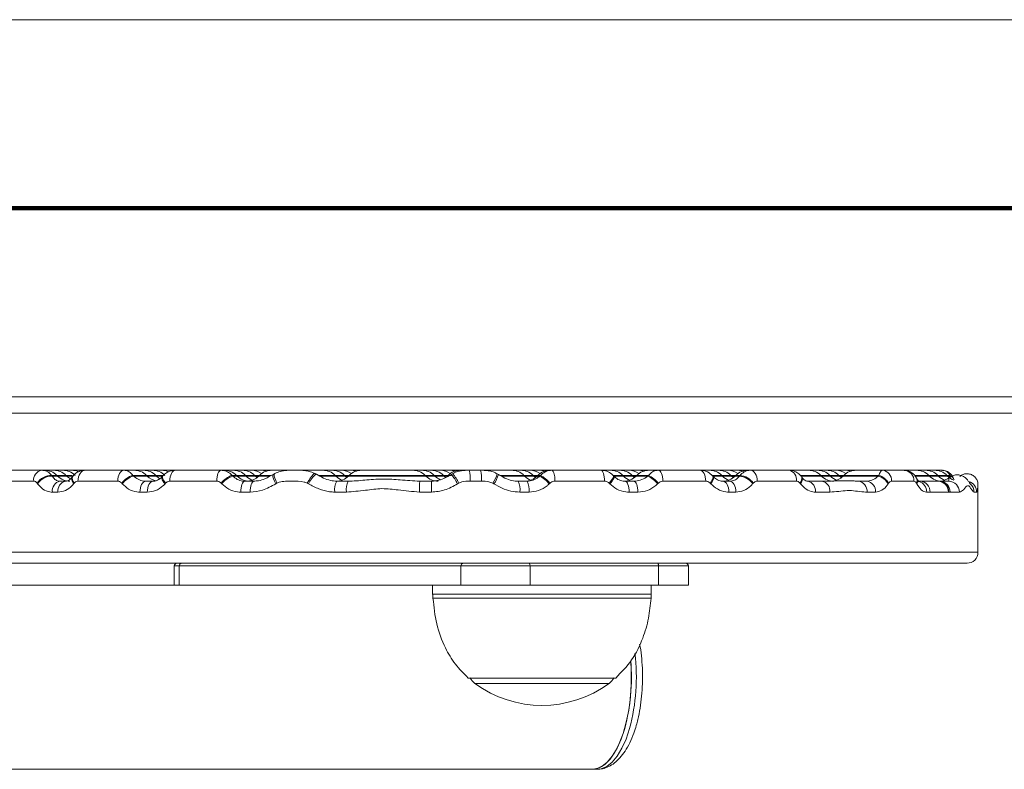
# Model space of a CAD drawing. Units: millimetres. Extents: x 344 to 6734, y -7951 to 3670.
# Drawn here: x 3935 to 4115, y 925 to 1062 of the extents above; entities that cross this region are included whole.
import ezdxf

# ---------------------------------------------------------------- set-up
doc = ezdxf.new("R2010")
doc.units = ezdxf.units.MM
doc.header["$LTSCALE"] = 10

msp = doc.modelspace()

# ---------------------------------------------------------------- linework, layer by layer
at = {"color": 8, "linetype": 'Continuous', "lineweight": 18}
for p, q in [((3830.16, 1061.71), (4194.01, 1061.71)), ((3830.16, 1027.51), (4194.01, 1027.51)), ((3830.16, 1027.41), (4194.01, 1027.41)), ((3830.16, 1027.31), (4194.01, 1027.31)), ((3830.16, 1027.1), (4194.01, 1027.1)), ((3830.16, 1027), (4194.01, 1027)), ((3830.16, 1026.9), (4194.01, 1026.9)), ((3830.16, 992.71), (4194.01, 992.71)), ((3941.43, 978.35), (3940.48, 978.35)), ((3940.57, 978.23), (3941.56, 978.23)), ((3943.1, 978.35), (3941.43, 978.35)), ((3941.56, 978.23), (3943.23, 978.23)), ((3944.22, 978.35), (3943.1, 978.35)), ((3943.23, 978.23), (3944.33, 978.23)), ((3957.86, 978.35), (3955.34, 978.35)), ((3955.45, 978.23), (3957.98, 978.23)), ((3959.52, 978.35), (3957.86, 978.35)), ((3957.98, 978.23), (3959.65, 978.23)), ((3960.89, 978.35), (3959.52, 978.35)), ((3959.65, 978.23), (3960.77, 978.23)), ((3974.28, 978.35), (3973.5, 978.35)), ((3973.62, 978.23), (3974.41, 978.23)), ((3975.95, 978.35), (3974.28, 978.35)), ((3974.41, 978.23), (3976.08, 978.23)), ((3977.62, 978.35), (3975.95, 978.35)), ((3976.08, 978.23), (3977.75, 978.23)), ((3978.5, 978.35), (3977.62, 978.35)), ((3977.75, 978.23), (3978.37, 978.23)), ((3978.37, 978.23), (3980.33, 978.23)), ((3980.64, 978.35), (3978.5, 978.35)), ((3992.38, 978.35), (3989.38, 978.35)), ((3989.61, 978.23), (3992.5, 978.23)), ((3994.05, 978.35), (3992.38, 978.35)), ((3992.5, 978.23), (3994.17, 978.23)), ((3994.93, 978.35), (3994.05, 978.35)), ((3994.17, 978.23), (3994.8, 978.23)), ((3994.8, 978.23), (4008.93, 978.23)), ((4008.8, 978.35), (3994.93, 978.35)), ((4010.47, 978.35), (4008.8, 978.35)), ((4008.93, 978.23), (4010.6, 978.23)), ((4012.14, 978.35), (4010.47, 978.35)), ((4010.6, 978.23), (4012.27, 978.23)), ((4013.02, 978.35), (4012.14, 978.35)), ((4012.27, 978.23), (4012.89, 978.23)), ((4013.57, 978.35), (4013.02, 978.35)), ((4026.89, 978.35), (4022.55, 978.35)), ((4022.8, 978.23), (4027.02, 978.23)), ((4028.56, 978.35), (4026.89, 978.35)), ((4027.02, 978.23), (4028.69, 978.23)), ((4029.45, 978.35), (4028.56, 978.35)), ((4028.69, 978.23), (4029.32, 978.23)), ((4029.32, 978.23), (4029.78, 978.23)), ((4029.9, 978.35), (4029.45, 978.35)), ((4044.99, 978.35), (4043.2, 978.35)), ((4043.32, 978.23), (4045.12, 978.23)), ((4046.66, 978.35), (4044.99, 978.35)), ((4045.12, 978.23), (4046.79, 978.23)), ((4047.54, 978.35), (4046.66, 978.35)), ((4046.79, 978.23), (4047.42, 978.23)), ((4047.42, 978.23), (4049.53, 978.23)), ((4049.66, 978.35), (4047.54, 978.35)), ((4063.08, 978.35), (4061.33, 978.35)), ((4061.44, 978.23), (4063.21, 978.23)), ((4064.75, 978.35), (4063.08, 978.35)), ((4063.21, 978.23), (4064.88, 978.23)), ((4065.64, 978.35), (4064.75, 978.35)), ((4064.88, 978.23), (4065.51, 978.23)), ((4065.51, 978.23), (4066.32, 978.23)), ((4066.42, 978.35), (4065.64, 978.35)), ((4081.18, 978.35), (4077.47, 978.35)), ((4077.56, 978.23), (4081.31, 978.23)), ((4082.85, 978.35), (4081.18, 978.35)), ((4081.31, 978.23), (4082.98, 978.23)), ((4084.52, 978.35), (4082.85, 978.35)), ((4082.98, 978.23), (4084.65, 978.23)), ((4085.4, 978.35), (4084.52, 978.35)), ((4084.65, 978.23), (4085.28, 978.23)), ((4085.28, 978.23), (4091.72, 978.23)), ((4091.82, 978.35), (4085.4, 978.35)), ((4100.94, 978.35), (4098.44, 978.35)), ((4098.54, 978.23), (4101.07, 978.23)), ((4102.61, 978.35), (4100.94, 978.35)), ((4101.07, 978.23), (4102.74, 978.23)), ((4104.28, 978.35), (4102.61, 978.35)), ((4102.74, 978.23), (4104.41, 978.23)), ((4104.89, 978.35), (4104.28, 978.35)), ((4104.41, 978.23), (4104.93, 978.23)), ((4104.9, 977.9), (4104.93, 978.23)), ((3909.96, 964.29), (4109.96, 964.29)), ((3963.83, 961.79), (3962.92, 961.79)), ((4056.99, 961.79), (4051.53, 961.79)), ((4010.19, 956.63), (4050.19, 956.63)), ((4050.16, 955.89), (4010.22, 955.89)), ((4042.47, 940.31), (4017.91, 940.31))]:
    msp.add_line(p, q, dxfattribs=at)
at = {"color": 7, "linetype": 'Continuous', "lineweight": 18}
for p, q in [((3830.16, 989.71), (4194.01, 989.71)), ((3932.99, 979.29), (3938.65, 979.29)), ((3938.65, 979.29), (3939.17, 979.29)), ((3939.17, 979.29), (3940.84, 979.29)), ((3940.48, 978.35), (3940.57, 978.23)), ((3940.84, 979.29), (3942.51, 979.29)), ((3941.56, 978.23), (3941.43, 978.35)), ((3942.49, 979.29), (3944.18, 979.29)), ((3943.23, 978.23), (3943.1, 978.35)), ((3944.18, 979.29), (3945.85, 979.29)), ((3945.85, 979.29), (3946.6, 979.29)), ((3946.58, 979.29), (3953.71, 979.29)), ((3953.71, 979.29), (3955.59, 979.29)), ((3955.34, 978.35), (3955.45, 978.23)), ((3955.59, 979.29), (3957.26, 979.29)), ((3957.26, 979.29), (3958.93, 979.29)), ((3957.98, 978.23), (3957.86, 978.35)), ((3958.93, 979.29), (3960.6, 979.29)), ((3959.65, 978.23), (3959.52, 978.35)), ((3960.6, 979.29), (3962.27, 979.29)), ((3960.81, 978.26), (3960.7, 978.13)), ((3962.27, 979.29), (3963.02, 979.29)), ((3963.06, 979.29), (3971.46, 979.29)), ((3971.46, 979.29), (3972.02, 979.29)), ((3972.02, 979.29), (3973.69, 979.29)), ((3973.5, 978.35), (3973.62, 978.23)), ((3973.69, 979.29), (3975.36, 979.29)), ((3974.41, 978.23), (3974.28, 978.35)), ((3975.36, 979.29), (3977.03, 979.29)), ((3976.08, 978.23), (3975.95, 978.35)), ((3977.03, 979.29), (3978.7, 979.29)), ((3977.75, 978.23), (3977.62, 978.35)), ((3978.5, 978.35), (3978.37, 978.23)), ((3978.7, 979.29), (3980.37, 979.29)), ((3980.56, 979.28), (3980.37, 979.29)), ((3980.37, 979.29), (3980.76, 979.29)), ((3980.76, 979.29), (3981.21, 979.29)), ((3981.3, 978.68), (3981.04, 978.54)), ((3981.21, 979.29), (3990.11, 979.29)), ((3988.91, 978.54), (3988.65, 978.69)), ((3990.11, 979.29), (3991.78, 979.29)), ((3991.78, 979.29), (3993.45, 979.29)), ((3992.5, 978.23), (3992.38, 978.35)), ((3993.45, 979.29), (3995.12, 979.29)), ((3994.17, 978.23), (3994.05, 978.35)), ((3994.93, 978.35), (3994.8, 978.23)), ((3995.12, 979.29), (3996.79, 979.29)), ((3996.99, 979.28), (3996.79, 979.29)), ((3996.83, 979.29), (3997.19, 979.29)), ((3997.19, 979.29), (3997.63, 979.29)), ((3997.63, 979.29), (4006.54, 979.29)), ((4006.54, 979.29), (4008.21, 979.29)), ((4008.21, 979.29), (4009.88, 979.29)), ((4008.93, 978.23), (4008.8, 978.35)), ((4009.88, 979.29), (4011.55, 979.29)), ((4010.6, 978.23), (4010.47, 978.35)), ((4011.55, 979.29), (4013.22, 979.29)), ((4012.27, 978.23), (4012.14, 978.35)), ((4013.02, 978.35), (4012.89, 978.23)), ((4013.22, 979.29), (4014.89, 979.29)), ((4013.87, 978.66), (4013.62, 978.52)), ((4015.09, 979.28), (4014.89, 979.29)), ((4014.89, 979.29), (4015.28, 979.29)), ((4015.28, 979.29), (4015.73, 979.29)), ((4015.73, 979.29), (4016.95, 979.29)), ((4016.89, 979.29), (4018.95, 979.29)), ((4018.95, 979.29), (4024.63, 979.29)), ((4022.21, 978.52), (4021.96, 978.66)), ((4024.63, 979.29), (4026.3, 979.29)), ((4026.3, 979.29), (4027.97, 979.29)), ((4027.02, 978.23), (4026.89, 978.35)), ((4027.97, 979.29), (4029.64, 979.29)), ((4028.69, 978.23), (4028.56, 978.35)), ((4029.45, 978.35), (4029.32, 978.23)), ((4029.64, 979.29), (4031.31, 979.29)), ((4029.78, 978.23), (4029.9, 978.35)), ((4031.51, 979.28), (4031.31, 979.29)), ((4031.31, 979.29), (4031.71, 979.29)), ((4031.71, 979.29), (4032.06, 979.29)), ((4032.06, 979.29), (4041, 979.29)), ((4041.06, 979.29), (4042.73, 979.29)), ((4042.73, 979.29), (4044.4, 979.29)), ((4043.26, 978.32), (4043.2, 978.35)), ((4043.38, 978.2), (4043.26, 978.32)), ((4044.4, 979.29), (4046.07, 979.29)), ((4045.12, 978.23), (4044.99, 978.35)), ((4046.07, 979.29), (4047.74, 979.29)), ((4046.79, 978.23), (4046.66, 978.35)), ((4047.54, 978.35), (4047.42, 978.23)), ((4047.74, 979.29), (4049.41, 979.29)), ((4049.61, 979.28), (4049.41, 979.29)), ((4049.41, 979.29), (4049.8, 979.29)), ((4049.53, 978.23), (4049.66, 978.35)), ((4049.8, 979.29), (4051.48, 979.29)), ((4051.48, 979.29), (4059.13, 979.29)), ((4059.13, 979.29), (4060.82, 979.29)), ((4060.82, 979.29), (4062.49, 979.29)), ((4061.4, 978.3), (4061.33, 978.35)), ((4061.51, 978.18), (4061.4, 978.3)), ((4062.49, 979.29), (4064.16, 979.29)), ((4063.21, 978.23), (4063.08, 978.35)), ((4064.16, 979.29), (4065.83, 979.29)), ((4064.88, 978.23), (4064.75, 978.35)), ((4065.64, 978.35), (4065.51, 978.23)), ((4065.83, 979.29), (4067.5, 979.29)), ((4066.32, 978.23), (4066.42, 978.35)), ((4067.7, 979.28), (4067.5, 979.29)), ((4067.5, 979.29), (4067.9, 979.29)), ((4067.9, 979.29), (4068.36, 979.29)), ((4068.36, 979.29), (4075.41, 979.29)), ((4075.41, 979.29), (4078.92, 979.29)), ((4078.92, 979.29), (4080.59, 979.29)), ((4080.59, 979.29), (4082.26, 979.29)), ((4081.31, 978.23), (4081.18, 978.35)), ((4082.26, 979.29), (4083.93, 979.29)), ((4082.98, 978.23), (4082.85, 978.35)), ((4083.93, 979.29), (4085.6, 979.29)), ((4084.65, 978.23), (4084.52, 978.35)), ((4085.4, 978.35), (4085.28, 978.23)), ((4085.6, 979.29), (4087.27, 979.29)), ((4087.46, 979.28), (4087.27, 979.29)), ((4087.27, 979.29), (4087.69, 979.29)), ((4087.66, 979.29), (4092.46, 979.29)), ((4091.72, 978.23), (4091.82, 978.35)), ((4092.46, 979.29), (4096.47, 979.29)), ((4096.47, 979.29), (4098.68, 979.29)), ((4098.68, 979.29), (4100.35, 979.29)), ((4100.35, 979.29), (4102.02, 979.29)), ((4101.07, 978.23), (4100.94, 978.35)), ((4102.02, 979.29), (4103.34, 979.29)), ((4102.74, 978.23), (4102.61, 978.35)), ((4104.41, 978.23), (4104.28, 978.35)), ((4104.93, 978.23), (4104.89, 978.35)), ((3937.19, 977.29), (3931.42, 977.29)), ((3937.91, 976.81), (3937.82, 976.94)), ((3942, 977.29), (3943, 977.29)), ((3944.34, 978.18), (3944.24, 978.05)), ((3944.6, 976.94), (3944.5, 976.81)), ((3952.56, 977.29), (3945.29, 977.29)), ((3953.41, 976.81), (3953.3, 976.94)), ((3957.7, 977.29), (3959.01, 977.29)), ((3961.34, 976.94), (3961.22, 976.81)), ((3970.68, 977.29), (3962.1, 977.29)), ((3971.59, 976.81), (3971.48, 976.94)), ((3975.79, 977.29), (3977.46, 977.29)), ((3981.7, 976.94), (3981.48, 976.81)), ((3987.47, 976.81), (3987.24, 976.94)), ((3992.64, 977.29), (3994.73, 977.29)), ((4007.82, 977.29), (4009.97, 977.29)), ((4014.97, 976.94), (4014.75, 976.81)), ((4019.13, 977.29), (4017.03, 977.29)), ((4021.4, 976.81), (4021.18, 976.94)), ((4025.81, 977.29), (4027.47, 977.29)), ((4031.66, 976.94), (4031.53, 976.81)), ((4041.63, 977.29), (4032.51, 977.29)), ((4042.58, 976.81), (4042.46, 976.94)), ((4045.41, 977.29), (4046.99, 977.29)), ((4051.48, 976.94), (4051.35, 976.81)), ((4060.14, 977.29), (4052.33, 977.29)), ((4061.07, 976.81), (4060.95, 976.94)), ((4063.32, 977.29), (4064.54, 977.29)), ((4068.85, 976.94), (4068.74, 976.81)), ((4076.74, 977.29), (4069.56, 977.29)), ((4077.49, 976.81), (4077.39, 976.94)), ((4077.74, 978.01), (4077.65, 978.14)), ((4078.82, 977.29), (4081.4, 977.29)), ((4088.07, 977.29), (4089.59, 977.29)), ((4093.6, 976.94), (4093.52, 976.81)), ((4098.24, 977.29), (4094.15, 977.29)), ((4098.77, 977.74), (4098.71, 977.87)), ((4098.78, 976.81), (4098.71, 976.94)), ((4098.76, 977.29), (4099.37, 977.29)), ((4099.37, 977.29), (4102.65, 977.29)), ((4102.65, 977.29), (4102.72, 977.29)), ((4102.91, 977.29), (4102.95, 977.29)), ((4102.95, 977.29), (4104.63, 977.29)), ((4109.95, 976.6), (4109.95, 976.58)), ((4109.96, 964.29), (4109.96, 976.6)), ((3941.64, 975.29), (3940.62, 975.29)), ((3957.97, 975.29), (3956.63, 975.29)), ((3976.8, 975.29), (3975.1, 975.29)), ((3994.42, 975.29), (3992.29, 975.29)), ((4009.97, 975.29), (4007.78, 975.29)), ((4027.82, 975.29), (4026.14, 975.29)), ((4047.74, 975.29), (4046.14, 975.29)), ((4065.65, 975.29), (4064.4, 975.29)), ((4082.86, 975.29), (4080.22, 975.29)), ((4091.21, 975.29), (4089.66, 975.29)), ((4101.19, 975.29), (4100.57, 975.29)), ((4104.54, 975.29), (4101.19, 975.29)), ((4104.62, 975.29), (4104.54, 975.29)), ((4104.85, 975.29), (4104.62, 975.29)), ((4106.56, 975.29), (4104.85, 975.29)), ((4109.71, 975.29), (4109.23, 975.29)), ((4107.96, 962.29), (3911.96, 962.29)), ((3962.92, 961.79), (3962.92, 958.29)), ((4015.37, 961.79), (3963.83, 961.79)), ((3963.83, 961.79), (3963.83, 958.29)), ((4028.01, 961.79), (4015.37, 961.79)), ((4015.37, 958.29), (4015.37, 961.79)), ((4028.01, 961.79), (4028.01, 958.29)), ((4051.53, 961.79), (4028.01, 961.79)), ((4051.53, 958.29), (4051.53, 961.79)), ((4056.99, 958.29), (4056.99, 961.79)), ((3989.6, 958.29), (3830.16, 958.29)), ((3989.6, 958.29), (4015.37, 958.29)), ((4010.19, 958.29), (4010.19, 956.63)), ((4028.01, 958.29), (4015.37, 958.29)), ((4051.53, 958.29), (4028.01, 958.29)), ((4050.19, 956.63), (4050.19, 958.29)), ((4056.99, 958.29), (4051.53, 958.29)), ((4043.69, 941.29), (4016.69, 941.29)), ((3830.16, 924.59), (4039.36, 924.59)), ((4039.36, 924.59), (4040.27, 924.59))]:
    msp.add_line(p, q, dxfattribs=at)
at = {"color": 7, "linetype": 'Continuous', "lineweight": 18, "flags": 128}
for points in [[(3945.29, 977.29), (3945.31, 977.68), (3945.39, 978.06), (3945.51, 978.4), (3945.67, 978.71), (3945.86, 978.95), (3946.09, 979.14), (3946.33, 979.25), (3946.58, 979.29)], [(3946.21, 979.27), (3946.16, 979.28), (3945.85, 979.29)], [(3952.56, 977.29), (3952.58, 977.68), (3952.65, 978.06), (3952.75, 978.4), (3952.9, 978.71), (3953.07, 978.95), (3953.27, 979.14), (3953.48, 979.25), (3953.71, 979.29)], [(3962.1, 977.29), (3962.12, 977.68), (3962.17, 978.06), (3962.26, 978.4), (3962.38, 978.71), (3962.52, 978.95), (3962.69, 979.14), (3962.87, 979.25), (3963.06, 979.29)], [(3962.65, 979.27), (3962.59, 979.28), (3962.27, 979.29)], [(3970.68, 977.29), (3970.69, 977.68), (3970.74, 978.06), (3970.81, 978.4), (3970.91, 978.71), (3971.02, 978.95), (3971.16, 979.14), (3971.31, 979.25), (3971.46, 979.29)], [(3978.06, 977.95), (3977.98, 978.02), (3977.75, 978.23)], [(3994.49, 977.95), (3994.4, 978.02), (3994.17, 978.23)], [(4012.58, 977.95), (4012.5, 978.02), (4012.27, 978.23)], [(4029.01, 977.95), (4028.92, 978.02), (4028.69, 978.23)], [(4041.63, 977.29), (4041.62, 977.68), (4041.58, 978.06), (4041.52, 978.4), (4041.45, 978.71), (4041.35, 978.95), (4041.24, 979.14), (4041.12, 979.25), (4041, 979.29)], [(4047.1, 977.95), (4047.02, 978.02), (4046.79, 978.23)], [(4052.33, 977.29), (4052.32, 977.68), (4052.27, 978.06), (4052.19, 978.4), (4052.08, 978.71), (4051.95, 978.95), (4051.81, 979.14), (4051.65, 979.25), (4051.48, 979.29)], [(4060.14, 977.29), (4060.12, 977.68), (4060.06, 978.06), (4059.97, 978.4), (4059.84, 978.71), (4059.69, 978.95), (4059.52, 979.14), (4059.33, 979.25), (4059.13, 979.29)], [(4065.2, 977.95), (4065.11, 978.02), (4064.88, 978.23)], [(4069.56, 977.29), (4069.53, 977.68), (4069.47, 978.06), (4069.36, 978.4), (4069.21, 978.71), (4069.03, 978.95), (4068.82, 979.14), (4068.6, 979.25), (4068.36, 979.29)], [(4084.96, 977.95), (4084.88, 978.02), (4084.65, 978.23)], [(3956.63, 975.29), (3956.65, 975.68), (3956.71, 976.06), (3956.81, 976.4), (3956.94, 976.71), (3957.1, 976.95), (3957.29, 977.14), (3957.49, 977.25), (3957.7, 977.29)], [(3957.97, 975.29), (3957.99, 975.68), (3958.05, 976.06), (3958.15, 976.4), (3958.28, 976.71), (3958.44, 976.95), (3958.62, 977.14), (3958.81, 977.25), (3959.01, 977.29)], [(3975.1, 975.29), (3975.11, 975.68), (3975.15, 976.06), (3975.21, 976.4), (3975.3, 976.71), (3975.41, 976.95), (3975.53, 977.14), (3975.66, 977.25), (3975.79, 977.29)], [(3976.8, 975.29), (3976.81, 975.68), (3976.85, 976.06), (3976.91, 976.4), (3976.99, 976.71), (3977.09, 976.95), (3977.21, 977.14), (3977.33, 977.25), (3977.46, 977.29)], [(4009.97, 975.29), (4009.97, 975.68), (4009.97, 976.06), (4009.97, 976.4), (4009.97, 976.71), (4009.97, 976.95), (4009.97, 977.14), (4009.97, 977.25), (4009.97, 977.29)], [(4046.14, 975.29), (4046.12, 975.68), (4046.08, 976.06), (4046.01, 976.4), (4045.92, 976.71), (4045.81, 976.95), (4045.69, 977.14), (4045.55, 977.25), (4045.41, 977.29)], [(4047.74, 975.29), (4047.73, 975.68), (4047.69, 976.06), (4047.62, 976.4), (4047.52, 976.71), (4047.41, 976.95), (4047.28, 977.14), (4047.14, 977.25), (4046.99, 977.29)], [(4064.4, 975.29), (4064.38, 975.68), (4064.32, 976.06), (4064.22, 976.4), (4064.09, 976.71), (4063.92, 976.95), (4063.73, 977.14), (4063.53, 977.25), (4063.32, 977.29)], [(4065.65, 975.29), (4065.63, 975.68), (4065.57, 976.06), (4065.46, 976.4), (4065.33, 976.71), (4065.16, 976.95), (4064.97, 977.14), (4064.76, 977.25), (4064.54, 977.29)], [(4027.8, 962.29), (4027.84, 962.28), (4027.88, 962.25), (4027.92, 962.21), (4027.95, 962.14), (4027.97, 962.07), (4027.99, 961.98), (4028.01, 961.89), (4028.01, 961.79)], [(4051.32, 962.29), (4051.36, 962.28), (4051.4, 962.25), (4051.44, 962.21), (4051.47, 962.14), (4051.5, 962.07), (4051.52, 961.98), (4051.53, 961.89), (4051.53, 961.79)], [(4046.43, 944.38), (4046.52, 942.67), (4046.52, 940.21), (4046.37, 937.78), (4046.06, 935.42), (4045.62, 933.19), (4045.04, 931.14), (4044.34, 929.31), (4043.54, 927.74), (4042.64, 926.46), (4041.68, 925.49), (4040.66, 924.87), (4039.62, 924.6), (4039.36, 924.59)], [(4045.32, 932.06), (4044.68, 930.12), (4043.92, 928.43), (4043.06, 927.01), (4042.13, 925.9), (4041.14, 925.11), (4040.1, 924.68), (4039.36, 924.59)]]:
    msp.add_lwpolyline(points, dxfattribs=at)
at = {"color": 8, "linetype": 'Continuous', "lineweight": 18, "flags": 128}
for points in [[(3961.34, 976.94), (3961.12, 977.21), (3960.95, 977.46), (3960.83, 977.7), (3960.76, 977.91), (3960.74, 978.09), (3960.78, 978.22), (3960.81, 978.26)], [(3981.48, 976.81), (3981.24, 977.29), (3981.07, 977.72), (3980.97, 978.09), (3980.95, 978.36), (3981.01, 978.52), (3981.04, 978.54)], [(3981.7, 976.94), (3981.48, 977.42), (3981.31, 977.87), (3981.22, 978.24), (3981.21, 978.52), (3981.28, 978.67), (3981.3, 978.69)], [(3987.24, 976.94), (3987.51, 977.42), (3987.79, 977.87), (3988.06, 978.24), (3988.31, 978.52), (3988.51, 978.67), (3988.65, 978.7), (3988.65, 978.69)], [(3987.47, 976.81), (3987.74, 977.29), (3988.03, 977.72), (3988.31, 978.09), (3988.56, 978.36), (3988.77, 978.52), (3988.9, 978.55), (3988.92, 978.55)], [(4042.46, 976.94), (4042.69, 977.2), (4042.9, 977.45), (4043.06, 977.68), (4043.19, 977.89), (4043.26, 978.07), (4043.29, 978.21), (4043.27, 978.3), (4043.26, 978.32)], [(4042.58, 976.81), (4042.82, 977.07), (4043.02, 977.32), (4043.18, 977.56), (4043.31, 977.77), (4043.38, 977.94), (4043.41, 978.08), (4043.39, 978.18), (4043.38, 978.2)], [(4060.95, 976.94), (4061.13, 977.18), (4061.27, 977.41), (4061.38, 977.63), (4061.45, 977.83), (4061.48, 978.01), (4061.47, 978.16), (4061.42, 978.27), (4061.4, 978.3)], [(4105.14, 978.2), (4105.09, 978.24), (4104.89, 978.35)], [(3944.5, 976.81), (3944.34, 977.06), (3944.22, 977.3), (3944.15, 977.53), (3944.13, 977.73), (3944.16, 977.91), (3944.24, 978.05), (3944.24, 978.06)], [(3961.22, 976.81), (3961.01, 977.08), (3960.84, 977.34), (3960.72, 977.57), (3960.64, 977.79), (3960.63, 977.96), (3960.67, 978.1), (3960.7, 978.14)], [(4061.07, 976.81), (4061.25, 977.05), (4061.39, 977.29), (4061.5, 977.51), (4061.57, 977.71), (4061.6, 977.88), (4061.59, 978.03), (4061.54, 978.15), (4061.52, 978.17)], [(4077.39, 976.94), (4077.58, 977.24), (4077.7, 977.52), (4077.75, 977.78), (4077.72, 978), (4077.65, 978.13)], [(4077.49, 976.81), (4077.68, 977.11), (4077.79, 977.39), (4077.84, 977.65), (4077.81, 977.87), (4077.74, 978.01)], [(4040.27, 924.59), (4041.01, 924.68), (4042.04, 925.11), (4043.03, 925.9), (4043.97, 927.01), (4044.82, 928.43), (4045.58, 930.12), (4046.23, 932.06)]]:
    msp.add_lwpolyline(points, dxfattribs=at)
at = {"color": 7, "linetype": 'Continuous', "lineweight": 18}
for centre, radius, start, end in [((3938.97, 977.53), 1.79, 100.3759, 187.5401), ((3940.39, 975.32), 3.03, 88.1216, 147.8019), ((3940.48, 975.19), 3.04, 88.3711, 147.661), ((3939.17, 976.09), 3.2, 45, 90), ((3940.84, 976.09), 3.2, 45, 90), ((3943.82, 980.49), 3.2, 225, 270), ((3942.51, 976.09), 3.2, 45, 90), ((3945.49, 980.49), 3.2, 225, 240.4556), ((3944.18, 976.09), 3.2, 66.7314, 90), ((3956.51, 974.49), 4.04, 106.9417, 142.6751), ((3956.62, 974.37), 4.04, 106.8397, 142.6492), ((3955.59, 976.09), 3.2, 45, 90), ((3957.26, 976.09), 3.2, 45, 90), ((3960.24, 980.49), 3.2, 225, 258.3939), ((3958.93, 976.09), 3.2, 45, 90), ((3961.91, 980.49), 3.2, 225, 239.1234), ((3960.6, 976.09), 3.2, 66.5882, 90), ((3974.95, 974.12), 4.48, 108.917, 140.9397), ((3975.07, 973.99), 4.48, 108.9381, 140.9417), ((3972.02, 976.09), 3.2, 45, 90), ((3973.69, 976.09), 3.2, 45, 90), ((3976.67, 980.49), 3.2, 225, 270), ((3975.36, 976.09), 3.2, 45, 90), ((3978.34, 980.49), 3.2, 225, 249.6477), ((3976.11, 980.49), 3.2, 274.9839, 315), ((3977.03, 976.09), 3.2, 54.2812, 90), ((3980.76, 976.09), 3.2, 90, 135), ((3978.7, 976.09), 3.2, 71.1621, 90), ((3990.11, 976.09), 3.2, 45, 90), ((3991.78, 976.09), 3.2, 45, 90), ((3994.76, 980.49), 3.2, 225, 249.6477), ((3992.54, 980.49), 3.2, 270, 315), ((3993.45, 976.09), 3.2, 54.2812, 90), ((3997.19, 976.09), 3.2, 90, 135), ((3995.12, 976.09), 3.2, 71.1621, 90), ((4006.54, 976.09), 3.2, 45, 90), ((4008.21, 976.09), 3.2, 45, 90), ((4011.19, 980.49), 3.2, 225, 270), ((4009.88, 976.09), 3.2, 45, 90), ((4012.86, 980.49), 3.2, 225, 246.0145), ((4011.55, 976.09), 3.2, 54.2812, 90), ((4015.28, 976.09), 3.2, 90, 135), ((4013.22, 976.09), 3.2, 71.1621, 90), ((4009.85, 977.79), 7.2, 356.0425, 12.0583), ((4013.55, 977.79), 5.6, 354.9227, 15.5665), ((4024.63, 976.09), 3.2, 45, 90), ((4026.3, 976.09), 3.2, 45, 90), ((4029.28, 980.49), 3.2, 225, 249.6477), ((4027.06, 980.49), 3.2, 270, 315), ((4027.97, 976.09), 3.2, 54.2812, 90), ((4031.71, 976.09), 3.2, 90, 135), ((4029.64, 976.09), 3.2, 71.1621, 90), ((4026.76, 972.69), 6.3, 40.8321, 61.4365), ((4026.9, 972.84), 6.28, 40.7997, 61.4817), ((4029.96, 977.77), 2.6, 349.4766, 35.9438), ((4042.73, 976.09), 3.2, 45, 90), ((4044.4, 976.09), 3.2, 45, 90), ((4047.38, 980.49), 3.2, 225, 249.6477), ((4045.15, 980.49), 3.2, 270, 315), ((4046.07, 976.09), 3.2, 54.2812, 90), ((4049.8, 976.09), 3.2, 90, 135), ((4047.74, 976.09), 3.2, 71.1621, 90), ((4047.52, 973.76), 4.9, 38.5326, 65.7158), ((4047.64, 973.89), 4.9, 38.4577, 65.5841), ((4060.82, 976.09), 3.2, 45, 90), ((4062.49, 976.09), 3.2, 45, 90), ((4065.47, 980.49), 3.2, 225, 249.6477), ((4063.25, 980.49), 3.2, 270, 315), ((4064.16, 976.09), 3.2, 54.2812, 90), ((4067.9, 976.09), 3.2, 90, 135), ((4065.83, 976.09), 3.2, 71.1621, 90), ((4065.97, 974.85), 3.4, 35.357, 84.2169), ((4066.08, 974.98), 3.39, 35.3068, 84.3627), ((4074.99, 977.57), 1.77, 351.0315, 76.4589), ((4078.92, 976.09), 3.2, 45, 90), ((4080.59, 976.09), 3.2, 45, 90), ((4083.57, 980.49), 3.2, 225, 270), ((4082.26, 976.09), 3.2, 45, 90), ((4085.24, 980.49), 3.2, 225, 249.6477), ((4083.01, 980.49), 3.2, 274.9839, 315), ((4083.93, 976.09), 3.2, 54.2812, 90), ((4087.66, 976.09), 3.2, 90, 135), ((4085.6, 976.09), 3.2, 71.1621, 90), ((4090.96, 975.42), 2.91, 28.6271, 74.902), ((4091.05, 975.56), 2.89, 28.3996, 74.6211), ((4092.29, 977.44), 1.86, 355.5182, 84.6677), ((4096.35, 977.4), 1.89, 356.6678, 86.2132), ((4098.68, 976.09), 3.2, 45, 90), ((4100.35, 976.09), 3.2, 45, 90), ((4103.33, 980.49), 3.2, 225, 270), ((4102.02, 976.09), 3.2, 45, 90), ((4105, 980.49), 3.2, 225, 249.6477), ((4106.67, 980.49), 3.2, 225, 249.7446), ((3942.38, 975.55), 1.78, 102.1394, 188.3928), ((3943.4, 975.56), 1.78, 102.6949, 188.6344), ((3995.38, 975.78), 3.13, 151.0576, 188.9048), ((3997.87, 975.78), 3.49, 154.2877, 188.0408), ((4030.64, 975.79), 22.87, 176.2366, 181.2503), ((4022.8, 975.78), 3.37, 351.6981, 26.6928), ((4024.76, 975.78), 3.1, 351.0208, 29.2287), ((4078.46, 975.54), 1.78, 351.8626, 78.3401), ((4081.08, 975.52), 1.8, 352.5096, 79.6799), ((4087.84, 975.47), 1.83, 354.279, 82.8321), ((4089.38, 975.46), 1.84, 354.716, 83.4728), ((4099.27, 975.37), 1.92, 357.4908, 87.2646), ((4102.59, 975.34), 1.95, 358.45, 88.3583), ((4102.67, 975.34), 1.95, 358.4687, 88.3973), ((4102.9, 975.34), 1.95, 358.54, 88.4555), ((4102.78, 980.49), 3.2, 274.9839, 307.7521), ((4104.59, 975.32), 1.97, 359.0406, 88.9811), ((4107.96, 964.29), 2, 270, 360), ((3963.42, 961.79), 0.5, 90, 180), ((3964.31, 961.81), 0.478, 92.9973, 182.773), ((4015.85, 961.81), 0.478, 92.9925, 182.7177), ((4056.49, 961.79), 0.5, 360, 90), ((4020.19, 956.63), 10, 180, 184.2523), ((4040.19, 956.63), 10, 355.7477, 360), ((4010.26, 941.42), 36.29, 345.0659, 4.7083), ((4019.69, 942.73), 3, 208.5711, 233.6737), ((4040.69, 942.73), 3, 306.3263, 331.4289), ((4030.19, 957.01), 20.73, 233.6737, 306.3263)]:
    msp.add_arc(centre, radius, start, end, dxfattribs=at)
at = {"color": 8, "linetype": 'Continuous', "lineweight": 18}
for centre, radius, start, end in [((4003.94, 970.89), 12.33, 28.7367, 38.2815), ((4004.61, 971.55), 11.68, 27.4714, 37.5527), ((4017.51, 979.65), 4.57, 323.6507, 347.6259), ((4017.83, 979.55), 4.5, 322.4815, 346.7549), ((4104.41, 977.03), 1.3, 22.9075, 66.4329), ((3945.37, 977.75), 1.12, 157.7208, 226.4404), ((4097.73, 977.4), 1.08, 334.7747, 25.7543), ((4097.81, 977.27), 1.08, 334.7417, 25.7306), ((4098.63, 975.37), 1.95, 357.7515, 74.5571), ((4107.71, 975.29), 2, 359.9153, 73.1959), ((4107.23, 975.29), 2, 359.9247, 48.968), ((4010.97, 941.45), 36.49, 345.0834, 6.8201)]:
    msp.add_arc(centre, radius, start, end, dxfattribs=at)
at = {"color": 7, "linetype": 'Continuous', "lineweight": 18}
for points, knots in [([(3938.65, 979.29), (3938.96, 979.25), (3939.57, 979.18), (3940.17, 978.73), (3940.44, 978.41), (3940.48, 978.35)], [0, 0, 0, 0, 0.444692, 0.897762, 1, 1, 1, 1]), ([(3940.57, 978.23), (3940.72, 978.01), (3941.04, 977.56), (3941.58, 977.31), (3941.92, 977.3), (3942, 977.29)], [0, 0, 0, 0, 0.410951, 0.852465, 1, 1, 1, 1]), ([(3946.43, 979.24), (3946.27, 979.24), (3945.79, 979.24), (3945.08, 978.89), (3944.57, 978.49), (3944.37, 978.21), (3944.34, 978.17)], [0, 0, 0, 0, 0.201606, 0.579694, 0.948225, 1, 1, 1, 1]), ([(3953.71, 979.29), (3953.97, 979.25), (3954.5, 979.18), (3955.04, 978.73), (3955.29, 978.41), (3955.34, 978.35)], [0, 0, 0, 0, 0.444141, 0.895118, 1, 1, 1, 1]), ([(3955.45, 978.23), (3955.73, 978.01), (3956.29, 977.56), (3957.1, 977.32), (3957.57, 977.3), (3957.7, 977.29)], [0, 0, 0, 0, 0.406333, 0.844854, 1, 1, 1, 1]), ([(3962.84, 979.24), (3962.67, 979.24), (3962.2, 979.22), (3961.46, 978.89), (3961.02, 978.46), (3960.81, 978.25)], [0, 0, 0, 0, 0.211336, 0.6176658, 1, 1, 1, 1]), ([(3971.46, 979.29), (3971.78, 979.26), (3972.43, 979.18), (3973.11, 978.76), (3973.42, 978.43), (3973.5, 978.35)], [0, 0, 0, 0, 0.430278, 0.861362, 1, 1, 1, 1]), ([(3973.62, 978.23), (3973.88, 978.01), (3974.4, 977.56), (3975.19, 977.32), (3975.67, 977.3), (3975.79, 977.29)], [0, 0, 0, 0, 0.411035, 0.840297, 1, 1, 1, 1]), ([(3981.03, 978.54), (3980.53, 978.26), (3979.65, 977.76), (3978.43, 977.35), (3977.75, 977.32), (3977.46, 977.31)], [0, 0, 0, 0, 0.440841, 0.764514, 1, 1, 1, 1]), ([(3985.24, 979.29), (3985.17, 979.29), (3984.58, 979.29), (3983.59, 979.31), (3982.32, 979.15), (3981.62, 978.83), (3981.3, 978.68)], [0, 0, 0, 0, 0.057724, 0.436709, 0.74756, 1, 1, 1, 1]), ([(3988.65, 978.68), (3988.45, 978.78), (3988, 979.01), (3987.17, 979.2), (3986.22, 979.3), (3985.56, 979.29), (3985.24, 979.29)], [0, 0, 0, 0, 0.1837997, 0.4283057, 0.7211105, 1, 1, 1, 1]), ([(3992.65, 977.29), (3992.26, 977.32), (3991.43, 977.38), (3990.17, 977.86), (3989.35, 978.31), (3988.92, 978.55)], [0, 0, 0, 0, 0.293398, 0.631862, 1, 1, 1, 1]), ([(4013.61, 978.54), (4013.5, 978.46), (4012.96, 978.11), (4011.99, 977.67), (4010.86, 977.32), (4010.2, 977.32), (4009.97, 977.32)], [0, 0, 0, 0, 0.106128, 0.493762, 0.819226, 1, 1, 1, 1]), ([(4016.86, 979.28), (4016.61, 979.28), (4015.91, 979.29), (4014.92, 979.12), (4014.16, 978.88), (4013.9, 978.68), (4013.87, 978.66)], [0, 0, 0, 0, 0.241872, 0.682796, 0.96959, 1, 1, 1, 1]), ([(4021.96, 978.65), (4021.79, 978.75), (4021.37, 978.99), (4020.57, 979.19), (4019.65, 979.29), (4019.02, 979.29), (4018.7, 979.29)], [0, 0, 0, 0, 0.170844, 0.433175, 0.722361, 1, 1, 1, 1]), ([(4025.78, 977.31), (4025.71, 977.31), (4025.25, 977.26), (4024.33, 977.5), (4023.2, 977.93), (4022.51, 978.36), (4022.22, 978.54)], [0, 0, 0, 0, 0.0522477, 0.3720655, 0.7310282, 1, 1, 1, 1]), ([(4027.47, 977.29), (4027.83, 977.33), (4028.57, 977.4), (4029.33, 977.83), (4029.69, 978.15), (4029.78, 978.23)], [0, 0, 0, 0, 0.431295, 0.863863, 1, 1, 1, 1]), ([(4029.9, 978.35), (4030.17, 978.58), (4030.71, 979.04), (4031.5, 979.27), (4031.95, 979.29), (4032.06, 979.29)], [0, 0, 0, 0, 0.431388, 0.86141, 1, 1, 1, 1]), ([(4041, 979.29), (4041.35, 979.25), (4042.06, 979.18), (4042.79, 978.75), (4043.12, 978.43), (4043.2, 978.35)], [0, 0, 0, 0, 0.433117, 0.867768, 1, 1, 1, 1]), ([(4043.32, 978.23), (4043.57, 978.01), (4044.07, 977.56), (4044.84, 977.32), (4045.29, 977.3), (4045.41, 977.29)], [0, 0, 0, 0, 0.409894, 0.84088, 1, 1, 1, 1]), ([(4046.99, 977.29), (4047.39, 977.33), (4048.2, 977.41), (4049.04, 977.85), (4049.45, 978.17), (4049.53, 978.23)], [0, 0, 0, 0, 0.439507, 0.890253, 1, 1, 1, 1]), ([(4049.66, 978.35), (4049.9, 978.59), (4050.37, 979.05), (4051.04, 979.27), (4051.4, 979.29), (4051.48, 979.29)], [0, 0, 0, 0, 0.442647, 0.873161, 1, 1, 1, 1]), ([(4059.13, 979.29), (4059.51, 979.25), (4060.27, 979.17), (4060.98, 978.71), (4061.29, 978.39), (4061.33, 978.35)], [0, 0, 0, 0, 0.459193, 0.932005, 1, 1, 1, 1]), ([(4061.44, 978.23), (4061.66, 978.02), (4062.11, 977.57), (4062.79, 977.32), (4063.21, 977.3), (4063.32, 977.29)], [0, 0, 0, 0, 0.402813, 0.851313, 1, 1, 1, 1]), ([(4064.54, 977.29), (4064.83, 977.33), (4065.42, 977.4), (4065.99, 977.83), (4066.25, 978.15), (4066.32, 978.23)], [0, 0, 0, 0, 0.428488, 0.859906, 1, 1, 1, 1]), ([(4066.42, 978.35), (4066.66, 978.58), (4067.14, 979.04), (4067.85, 979.27), (4068.26, 979.29), (4068.36, 979.29)], [0, 0, 0, 0, 0.431226, 0.860273, 1, 1, 1, 1]), ([(4077.63, 978.12), (4077.49, 978.3), (4077.17, 978.72), (4076.45, 979.12), (4075.81, 979.3), (4075.47, 979.28), (4075.41, 979.28)], [0, 0, 0, 0, 0.258506, 0.597786, 0.934046, 1, 1, 1, 1]), ([(4089.59, 977.29), (4089.92, 977.33), (4090.58, 977.42), (4091.29, 977.88), (4091.66, 978.18), (4091.72, 978.23)], [0, 0, 0, 0, 0.447029, 0.914718, 1, 1, 1, 1]), ([(4091.82, 978.35), (4091.91, 978.59), (4092.1, 979.06), (4092.34, 979.27), (4092.44, 979.29), (4092.46, 979.29)], [0, 0, 0, 0, 0.451834, 0.880938, 1, 1, 1, 1]), ([(4098.69, 977.86), (4098.58, 978.06), (4098.33, 978.5), (4097.71, 978.99), (4097.05, 979.28), (4096.63, 979.26), (4096.48, 979.25)], [0, 0, 0, 0, 0.246663, 0.545256, 0.842056, 1, 1, 1, 1]), ([(4104.89, 978.35), (4104.71, 978.59), (4104.34, 979.06), (4103.76, 979.27), (4103.42, 979.29), (4103.34, 979.29)], [0, 0, 0, 0, 0.435624, 0.87034, 1, 1, 1, 1]), ([(4105.55, 977.65), (4105.52, 977.75), (4105.39, 978.09), (4105.03, 978.6), (4104.39, 979.07), (4103.78, 979.31), (4103.43, 979.27), (4103.35, 979.26)], [0, 0, 0, 0, 0.108253, 0.376231, 0.643329, 0.914236, 1, 1, 1, 1]), ([(4108.58, 976.7), (4108.59, 976.69), (4108.6, 976.68), (4108.5, 976.83), (4108.3, 977.18), (4107.98, 977.62), (4107.51, 978.06), (4106.86, 978.4), (4106.05, 978.51), (4105.32, 978.33), (4104.89, 978.09), (4104.76, 977.97), (4104.73, 977.95)], [0, 0, 0, 0, 0.036682, 0.154701, 0.306939, 0.43709, 0.548407, 0.658941, 0.772071, 0.889467, 0.980397, 1, 1, 1, 1]), ([(4109.96, 976.58), (4109.96, 976.59), (4109.96, 976.61), (4109.96, 976.69), (4109.95, 976.85), (4109.91, 977.13), (4109.78, 977.53), (4109.48, 978), (4108.95, 978.44), (4108.25, 978.68), (4107.55, 978.65), (4106.98, 978.44), (4106.72, 978.21), (4106.62, 978.12)], [0, 0, 0, 0, 0.041233, 0.059273, 0.080473, 0.149308, 0.22706, 0.339493, 0.491804, 0.63859, 0.786643, 0.915249, 1, 1, 1, 1]), ([(3937.82, 976.94), (3937.8, 976.96), (3937.71, 977.08), (3937.5, 977.25), (3937.3, 977.28), (3937.19, 977.29)], [0, 0, 0, 0, 0.100198, 0.549127, 1, 1, 1, 1]), ([(3940.62, 975.29), (3940.47, 975.3), (3939.87, 975.33), (3938.88, 975.72), (3938.22, 976.46), (3937.91, 976.81)], [0, 0, 0, 0, 0.150701, 0.595934, 1, 1, 1, 1]), ([(3944.5, 976.81), (3944.4, 976.7), (3943.96, 976.18), (3943, 975.47), (3942.09, 975.35), (3941.64, 975.29)], [0, 0, 0, 0, 0.121696, 0.559939, 1, 1, 1, 1]), ([(3944.23, 978.07), (3944.18, 978), (3943.99, 977.71), (3943.59, 977.45), (3943.24, 977.3), (3943.07, 977.3), (3943.01, 977.3)], [0, 0, 0, 0, 0.1003388, 0.4447063, 0.8030987, 1, 1, 1, 1]), ([(3945.29, 977.29), (3945.26, 977.29), (3945.11, 977.28), (3944.86, 977.2), (3944.69, 977.03), (3944.6, 976.94)], [0, 0, 0, 0, 0.134385, 0.568104, 1, 1, 1, 1]), ([(3953.3, 976.94), (3953.28, 976.96), (3953.17, 977.08), (3952.93, 977.25), (3952.68, 977.28), (3952.56, 977.29)], [0, 0, 0, 0, 0.102578, 0.550779, 1, 1, 1, 1]), ([(3956.63, 975.29), (3956.44, 975.3), (3955.73, 975.33), (3954.56, 975.73), (3953.78, 976.46), (3953.41, 976.81)], [0, 0, 0, 0, 0.157657, 0.59828, 1, 1, 1, 1]), ([(3961.22, 976.81), (3961.1, 976.68), (3960.59, 976.16), (3959.51, 975.46), (3958.49, 975.35), (3957.97, 975.29)], [0, 0, 0, 0, 0.139056, 0.568662, 1, 1, 1, 1]), ([(3960.68, 978.16), (3960.62, 978.08), (3960.39, 977.77), (3959.86, 977.46), (3959.36, 977.29), (3959.08, 977.3), (3959.01, 977.3)], [0, 0, 0, 0, 0.12138, 0.492427, 0.879668, 1, 1, 1, 1]), ([(3962.1, 977.29), (3962.06, 977.29), (3961.9, 977.28), (3961.62, 977.2), (3961.43, 977.03), (3961.34, 976.94)], [0, 0, 0, 0, 0.141031, 0.571806, 1, 1, 1, 1]), ([(3971.48, 976.94), (3971.45, 976.97), (3971.32, 977.09), (3971.06, 977.25), (3970.8, 977.28), (3970.68, 977.29)], [0, 0, 0, 0, 0.1377687, 0.5677539, 1, 1, 1, 1]), ([(3975.1, 975.29), (3974.89, 975.3), (3974.13, 975.33), (3972.85, 975.72), (3972.01, 976.46), (3971.59, 976.81)], [0, 0, 0, 0, 0.160163, 0.590373, 1, 1, 1, 1]), ([(3981.48, 976.81), (3980.68, 976.37), (3979.2, 975.55), (3977.56, 975.37), (3976.8, 975.29)], [0, 0, 0, 0, 0.536329, 1, 1, 1, 1]), ([(3987.24, 976.94), (3987.06, 977.01), (3986.18, 977.37), (3984.8, 977.28), (3983.28, 977.29), (3982.33, 977.22), (3981.83, 977), (3981.7, 976.94)], [0, 0, 0, 0, 0.103443, 0.49973, 0.710464, 0.923243, 1, 1, 1, 1]), ([(3992.29, 975.29), (3991.96, 975.31), (3990.96, 975.35), (3989.3, 975.83), (3988.09, 976.48), (3987.47, 976.81)], [0, 0, 0, 0, 0.193348, 0.588333, 1, 1, 1, 1]), ([(3994.73, 977.29), (3995.23, 977.31), (3996.74, 977.36), (3999.37, 977.69), (4002.11, 977.7), (4004.95, 977.47), (4006.63, 977.37), (4007.82, 977.29)], [0, 0, 0, 0, 0.119389, 0.364006, 0.616697, 0.728639, 1, 1, 1, 1]), ([(4014.75, 976.81), (4013.97, 976.38), (4012.48, 975.54), (4010.78, 975.37), (4009.97, 975.29)], [0, 0, 0, 0, 0.524306, 1, 1, 1, 1]), ([(4017.03, 977.29), (4016.52, 977.3), (4015.81, 977.3), (4015.16, 977.02), (4014.97, 976.94)], [0, 0, 0, 0, 0.707508, 1, 1, 1, 1]), ([(4021.18, 976.94), (4020.95, 977.03), (4020.3, 977.3), (4019.59, 977.3), (4019.13, 977.29)], [0, 0, 0, 0, 0.352669, 1, 1, 1, 1]), ([(4026.14, 975.29), (4025.59, 975.33), (4024.48, 975.41), (4022.88, 975.98), (4021.9, 976.53), (4021.4, 976.81)], [0, 0, 0, 0, 0.329015, 0.659851, 1, 1, 1, 1]), ([(4031.53, 976.81), (4031.39, 976.69), (4030.83, 976.16), (4029.6, 975.47), (4028.42, 975.35), (4027.82, 975.29)], [0, 0, 0, 0, 0.135303, 0.566794, 1, 1, 1, 1]), ([(4032.51, 977.29), (4032.47, 977.29), (4032.29, 977.28), (4031.98, 977.2), (4031.76, 977.03), (4031.66, 976.94)], [0, 0, 0, 0, 0.139193, 0.570464, 1, 1, 1, 1]), ([(4042.46, 976.94), (4042.43, 976.97), (4042.31, 977.09), (4042.03, 977.25), (4041.76, 977.28), (4041.63, 977.29)], [0, 0, 0, 0, 0.1313096, 0.5647782, 1, 1, 1, 1]), ([(4046.14, 975.29), (4045.93, 975.3), (4045.16, 975.33), (4043.87, 975.72), (4043, 976.46), (4042.58, 976.81)], [0, 0, 0, 0, 0.160115, 0.592124, 1, 1, 1, 1]), ([(4051.35, 976.81), (4051.25, 976.71), (4050.7, 976.2), (4049.52, 975.48), (4048.34, 975.35), (4047.74, 975.29)], [0, 0, 0, 0, 0.106895, 0.552475, 1, 1, 1, 1]), ([(4052.33, 977.29), (4052.29, 977.29), (4052.12, 977.28), (4051.8, 977.21), (4051.59, 977.03), (4051.48, 976.94)], [0, 0, 0, 0, 0.130447, 0.56571, 1, 1, 1, 1]), ([(4060.95, 976.94), (4060.94, 976.95), (4060.82, 977.07), (4060.55, 977.25), (4060.28, 977.28), (4060.14, 977.29)], [0, 0, 0, 0, 0.066031, 0.532459, 1, 1, 1, 1]), ([(4064.4, 975.29), (4064.22, 975.3), (4063.49, 975.33), (4062.29, 975.73), (4061.46, 976.47), (4061.07, 976.81)], [0, 0, 0, 0, 0.152803, 0.605005, 1, 1, 1, 1]), ([(4068.74, 976.81), (4068.63, 976.69), (4068.16, 976.16), (4067.14, 975.47), (4066.15, 975.35), (4065.65, 975.29)], [0, 0, 0, 0, 0.1384294, 0.5682639, 1, 1, 1, 1]), ([(4069.56, 977.29), (4069.52, 977.29), (4069.37, 977.28), (4069.11, 977.2), (4068.94, 977.03), (4068.85, 976.94)], [0, 0, 0, 0, 0.1409665, 0.5712422, 1, 1, 1, 1]), ([(4077.39, 976.94), (4077.37, 976.97), (4077.27, 977.09), (4077.06, 977.25), (4076.85, 977.28), (4076.74, 977.29)], [0, 0, 0, 0, 0.128885, 0.563709, 1, 1, 1, 1]), ([(4080.22, 975.29), (4080.07, 975.3), (4079.48, 975.33), (4078.49, 975.72), (4077.82, 976.46), (4077.49, 976.81)], [0, 0, 0, 0, 0.156433, 0.591087, 1, 1, 1, 1]), ([(4078.8, 977.32), (4078.75, 977.31), (4078.62, 977.29), (4078.29, 977.46), (4077.95, 977.72), (4077.78, 977.97), (4077.75, 978.02)], [0, 0, 0, 0, 0.243343, 0.589075, 0.914668, 1, 1, 1, 1]), ([(4088.03, 977.3), (4088.01, 977.3), (4087.84, 977.28), (4087.27, 977.35), (4085.92, 977.4), (4084.24, 977.36), (4082.65, 977.31), (4081.67, 977.28), (4081.42, 977.3), (4081.37, 977.3)], [0, 0, 0, 0, 0.0190136, 0.1325367, 0.2565257, 0.6082695, 0.8612321, 0.9752404, 1, 1, 1, 1]), ([(4093.52, 976.81), (4093.47, 976.74), (4093.13, 976.23), (4092.39, 975.49), (4091.61, 975.36), (4091.21, 975.29)], [0, 0, 0, 0, 0.08166, 0.539513, 1, 1, 1, 1]), ([(4094.15, 977.29), (4094.12, 977.29), (4094.01, 977.28), (4093.81, 977.21), (4093.67, 977.03), (4093.6, 976.94)], [0, 0, 0, 0, 0.12477, 0.562175, 1, 1, 1, 1]), ([(4098.71, 976.94), (4098.65, 977.03), (4098.51, 977.24), (4098.34, 977.27), (4098.24, 977.29)], [0, 0, 0, 0, 0.4293, 1, 1, 1, 1]), ([(4099.13, 977.21), (4099.14, 977.2), (4099.18, 977.18), (4099, 977.33), (4098.85, 977.62), (4098.77, 977.75)], [0, 0, 0, 0, 0.134046, 0.604549, 1, 1, 1, 1]), ([(4100.57, 975.29), (4100.24, 975.37), (4099.6, 975.52), (4099.04, 976.4), (4098.78, 976.81)], [0, 0, 0, 0, 0.524402, 1, 1, 1, 1]), ([(4109.23, 975.29), (4109.08, 975.42), (4108.85, 975.62), (4108.45, 976.33), (4108.09, 976.55), (4107.7, 976.21), (4107.23, 975.56), (4106.82, 975.4), (4106.56, 975.29)], [0, 0, 0, 0, 0.23558, 0.380381, 0.523913, 0.652914, 0.782608, 1, 1, 1, 1]), ([(4007.78, 975.29), (4006.48, 975.41), (4004.2, 975.63), (4000.89, 976.07), (3997.73, 975.57), (3995.57, 975.39), (3994.42, 975.29)], [0, 0, 0, 0, 0.29016, 0.511802, 0.739606, 1, 1, 1, 1]), ([(4089.66, 975.29), (4089.46, 975.3), (4088.77, 975.32), (4087.58, 975.51), (4086.05, 975.63), (4084.49, 975.4), (4083.4, 975.33), (4082.86, 975.29)], [0, 0, 0, 0, 0.096261, 0.32143, 0.546273, 0.773202, 1, 1, 1, 1]), ([(4010.25, 955.88), (4010.42, 954.3), (4010.75, 951.17), (4012.24, 947.1), (4014.23, 943.75), (4015.87, 942.11), (4016.69, 941.29)], [0, 0, 0, 0, 0.289844, 0.575908, 0.789033, 1, 1, 1, 1]), ([(4043.69, 941.29), (4044.71, 942.35), (4046.79, 944.48), (4048.66, 948.33), (4049.77, 952.18), (4050.02, 954.66), (4050.14, 955.89)], [0, 0, 0, 0, 0.268116, 0.543112, 0.774063, 1, 1, 1, 1]), ([(4040.29, 924.62), (4040.62, 924.63), (4041.34, 924.65), (4042.42, 925.06), (4043.5, 925.72), (4044.5, 926.67), (4045.43, 927.9), (4046.28, 929.41), (4046.94, 931.02), (4047.41, 932.47), (4047.81, 933.99), (4048.16, 935.76), (4048.45, 937.97), (4048.59, 940.24), (4048.6, 942.53), (4048.45, 944.79), (4048.27, 946.46), (4048.1, 947.32), (4048.06, 947.49)], [0, 0, 0, 0, 0.048225, 0.108576, 0.170301, 0.235994, 0.306508, 0.380366, 0.454934, 0.509931, 0.548254, 0.62123, 0.693781, 0.766031, 0.838147, 0.91028, 0.982535, 1, 1, 1, 1])]:
    msp.add_open_spline(points, degree=3, knots=knots, dxfattribs=at)
at = {"color": 8, "linetype": 'Continuous', "lineweight": 18}
for points, knots in [([(4104.63, 977.29), (4104.62, 977.36), (4104.62, 977.48), (4104.59, 977.84), (4104.71, 977.91), (4104.75, 977.93)], [0, 0, 0, 0, 0.471859, 0.824337, 1, 1, 1, 1]), ([(4109.95, 976.58), (4109.95, 976.54), (4109.95, 976.45), (4109.9, 975.87), (4109.82, 975.4), (4109.74, 975.33), (4109.71, 975.29)], [0, 0, 0, 0, 0.202921, 0.498409, 0.749595, 1, 1, 1, 1])]:
    msp.add_open_spline(points, degree=3, knots=knots, dxfattribs=at)

doc.saveas('drawing.dxf')
